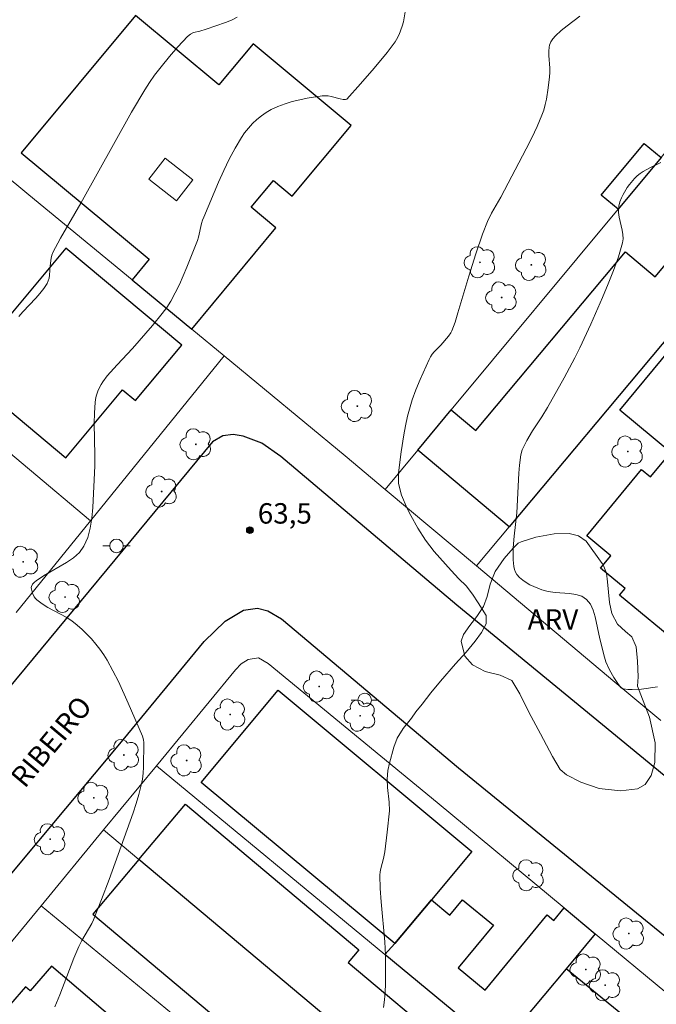
# Model space of a CAD drawing. Units: metres. Extents: x 280701 to 281217, y 1671013 to 1671578.
# Drawn here: x 280911 to 280958, y 1671377 to 1671449 of the extents above; entities that cross this region are included whole.
import ezdxf

# ---------------------------------------------------------------- set-up
doc = ezdxf.new("R2010")
doc.units = ezdxf.units.M
doc.header["$MEASUREMENT"] = 0
for name, color, linetype, lineweight, true_color in [('Arvores_Isoladas', 7, 'Continuous', 18, 0x00ff33), ('Curvas_Intermediarias', 7, 'Continuous', 9, 0x783c14), ('Curvas_Mestras', 7, 'Continuous', 20, 0x783c14), ('Pto_Cotado', 7, 'Continuous', 9, 0x783c14), ('Topon_Pto_Cotado', 7, 'Continuous', 9, 0x783c14), ('Topon_Vegetacao', 7, 'Continuous', 9, 0x00ff33), ('Vegetacao', 7, 'Orla8', 9, 0x00ff33)]:
    doc.layers.add(name, color=color, linetype=linetype, lineweight=lineweight, true_color=true_color)
for name, color, linetype, lineweight in [('Edificacoes', 7, 'Continuous', 30), ('Edificacoes_Vazios', 7, 'Continuous', 15), ('Muro_Grade', 8, 'Continuous', 20), ('Pavimentacao_Asfaltica_Mfio', 10, 'Continuous', 30), ('Poste', 7, 'Continuous', 9), ('Topon_de_Vias', 7, 'Continuous', 9)]:
    doc.layers.add(name, color=color, linetype=linetype, lineweight=lineweight)
doc.styles.add('Arial', font='arial.ttf', dxfattribs={"height": 1.5})
doc.styles.get("Standard").update_dxf_attribs({"font": 'arial.ttf'})
doc.linetypes.add('Orla8', pattern='A,6,-0.5,["V",Standard,S=1,R=0,X=-0.5,Y=-1],-0.5,6,-0.5,["V",Standard,S=1,R=0,X=-0.5,Y=-1],-0.5', length=14)

# ---------------------------------------------------------------- blocks, each defined once
blk = doc.blocks.new('Cotas')
at = {"layer": 'Pto_Cotado'}
blk.add_hatch(color=256, dxfattribs=at).paths.add_polyline_path([(0, 0.24, 1), (0, -0.24, 1)])
at = {"layer": 'Pto_Cotado', "lineweight": -3}
blk.add_lwpolyline([(0, -0.24, -1), (0, 0.24, -1)], format="xyb", close=True, dxfattribs=at)
blk = doc.blocks.new('Arvore')
at = {"layer": 'Arvores_Isoladas'}
blk.add_lwpolyline([(-0.718, 0.493, 0.872324), (-0.722, -0.551, 0.862983), (0.284, -0.827, 0.900105), (0.89, 0.029, 0.863155), (0.262, 0.861, 0.882486)], format="xyb", close=True, dxfattribs=at)
blk.add_circle((0, 0), 0.0286, dxfattribs=at)
blk = doc.blocks.new('Poste')
at = {"layer": 'Poste'}
for points in [[(-0.5, 0), (-1, 0)], [(0.5, 0), (1, 0)]]:
    blk.add_lwpolyline(points, dxfattribs=at)
blk.add_lwpolyline([(0, 0.5, 1), (0, -0.5, 1)], format="xyb", close=True, dxfattribs=at)

msp = doc.modelspace()

# ---------------------------------------------------------------- linework, layer by layer
at = {"layer": 'Curvas_Intermediarias', "flags": 128}
for points, elevation in [([(280939.583, 1671450.114), (280939.407, 1671449.091), (280939.317, 1671448.764), (280939.093, 1671448.171), (280938.907, 1671447.791), (280938.798, 1671447.61), (280938.217, 1671446.844), (280937.256, 1671445.675), (280936.262, 1671444.532), (280935.257, 1671443.416), (280935.154, 1671443.374), (280934.989, 1671443.388), (280934.767, 1671443.427), (280934.101, 1671443.6), (280933.879, 1671443.643), (280933.659, 1671443.664), (280933.44, 1671443.653), (280932.346, 1671443.477), (280931.794, 1671443.364), (280931.247, 1671443.228), (280930.712, 1671443.066), (280930.195, 1671442.874), (280929.703, 1671442.646), (280929.337, 1671442.436), (280928.981, 1671442.19), (280928.64, 1671441.914), (280928.319, 1671441.611), (280928.02, 1671441.287), (280927.747, 1671440.946), (280927.505, 1671440.592), (280927.041, 1671439.807), (280926.611, 1671438.995), (280926.209, 1671438.162), (280925.827, 1671437.315), (280924.74, 1671434.752), (280924.652, 1671434.513), (280924.583, 1671434.267), (280924.355, 1671433.266), (280924.273, 1671433.024), (280923.51, 1671431.078), (280922.956, 1671429.801), (280922.649, 1671429.18), (280922.316, 1671428.577), (280922.019, 1671428.107), (280921.692, 1671427.655), (280920.981, 1671426.786), (280919.511, 1671425.1), (280918.375, 1671423.896), (280917.653, 1671423.074), (280917.325, 1671422.642), (280917.199, 1671422.449), (280916.986, 1671422.03), (280916.836, 1671421.582), (280916.786, 1671421.353), (280916.756, 1671421.124), (280916.709, 1671420.357), (280916.697, 1671419.585), (280916.739, 1671417.252), (280916.733, 1671416.476), (280916.587, 1671413.401), (280916.522, 1671412.637), (280916.408, 1671411.9), (280916.222, 1671411.207), (280915.944, 1671410.575), (280915.606, 1671410.114), (280915.165, 1671409.718), (280914.65, 1671409.366), (280912.957, 1671408.395), (280912.441, 1671408.037), (280912.296, 1671407.915), (280912.163, 1671407.773), (280912.081, 1671407.62), (280912.071, 1671407.543), (280912.082, 1671407.411), (280912.155, 1671407.125), (280912.289, 1671406.848), (280912.377, 1671406.727), (280912.478, 1671406.627), (280912.873, 1671406.338), (280913.298, 1671406.078), (280914.632, 1671405.345), (280915.057, 1671405.077), (280915.451, 1671404.775), (280915.81, 1671404.453), (280916.158, 1671404.113), (280916.493, 1671403.756), (280916.813, 1671403.383), (280917.114, 1671402.997), (280917.393, 1671402.598), (280917.649, 1671402.188), (280918.074, 1671401.424), (280918.469, 1671400.641), (280919.198, 1671399.035), (280920.246, 1671396.604), (280920.323, 1671396.354), (280920.339, 1671396.159), (280920.311, 1671394.348), (280920.282, 1671393.897), (280920.231, 1671393.451), (280920.151, 1671393.011), (280919.983, 1671392.331), (280919.785, 1671391.657), (280919.566, 1671390.988), (280917.793, 1671386.091), (280917.232, 1671384.607), (280916.651, 1671383.132), (280916.516, 1671382.85), (280915.791, 1671381.609), (280915.568, 1671381.175), (280915.198, 1671380.297), (280914.161, 1671377.619), (280913.796, 1671376.739)], 63), ([(280911.15, 1671427.449), (280911.448, 1671427.795), (280912.403, 1671428.801), (280912.708, 1671429.142), (280912.988, 1671429.495), (280913.233, 1671429.864), (280913.322, 1671430.055), (280913.377, 1671430.262), (280913.408, 1671430.48), (280913.452, 1671431.158), (280913.53, 1671431.72), (280913.573, 1671431.945), (280913.65, 1671432.156), (280914.213, 1671433.197), (280915.714, 1671435.766), (280919.44, 1671442.445), (280920.407, 1671444.101), (280920.758, 1671444.64), (280921.129, 1671445.165), (280921.615, 1671445.796), (280922.219, 1671446.535), (280922.841, 1671447.258), (280923.542, 1671448.023), (280923.759, 1671448.179), (280923.996, 1671448.3), (280924.453, 1671448.395), (280924.913, 1671448.562), (280926.343, 1671449.035), (280926.789, 1671449.222), (280927.197, 1671449.444)], 62), ([(280937.942, 1671376.69), (280938.032, 1671377.248), (280938.08, 1671377.821), (280938.1, 1671378.401), (280938.106, 1671379.545), (280938.09, 1671380.525), (280938.034, 1671381.506), (280937.776, 1671384.453), (280937.711, 1671385.434), (280937.683, 1671386.412), (280937.698, 1671386.66), (280937.743, 1671386.905), (280937.949, 1671387.635), (280938.053, 1671388.126), (280938.221, 1671389.555), (280938.379, 1671391.122), (280938.365, 1671391.758), (280938.238, 1671392.855), (280938.211, 1671393.454), (280938.266, 1671394.083), (280938.388, 1671394.62), (280938.708, 1671395.805), (280938.948, 1671396.473), (280939.392, 1671397.172), (280940.004, 1671397.928), (280940.325, 1671398.403), (280940.789, 1671398.959), (280941.426, 1671399.789), (280942.13, 1671400.651), (280943.231, 1671401.938), (280944.01, 1671402.788), (280944.683, 1671403.593), (280945.141, 1671404.23), (280945.492, 1671404.873), (280945.491, 1671405.472), (280944.899, 1671406.412), (280944.476, 1671407.035), (280944.009, 1671407.663), (280943.493, 1671408.167), (280942.909, 1671408.777), (280941.678, 1671410.183), (280941.031, 1671411.005), (280940.476, 1671411.883), (280939.947, 1671412.835), (280939.698, 1671413.334), (280939.267, 1671414.311), (280939.048, 1671415.178), (280939.04, 1671415.957), (280939.247, 1671417.491), (280939.442, 1671418.739), (280939.564, 1671419.412), (280939.711, 1671420.123), (280940.049, 1671421.327), (280940.332, 1671422.068), (280940.649, 1671422.818), (280941.296, 1671424.284), (280941.401, 1671424.482), (280941.532, 1671424.665), (280941.682, 1671424.837), (280942.169, 1671425.334), (280942.731, 1671425.987), (280942.905, 1671426.244), (280942.969, 1671426.384), (280943.202, 1671427.039), (280943.417, 1671427.704), (280944.206, 1671430.4), (280944.728, 1671432.036), (280945.219, 1671433.48), (280945.589, 1671434.424), (280945.884, 1671435.032), (280946.559, 1671436.211), (280948.435, 1671439.748), (280948.845, 1671440.564), (280949.233, 1671441.389), (280949.589, 1671442.224), (280949.726, 1671442.61), (280949.837, 1671443.007), (280949.926, 1671443.412), (280950.055, 1671444.235), (280950.148, 1671445.058), (280950.165, 1671445.368), (280950.157, 1671445.682), (280950.093, 1671446.625), (280950.092, 1671446.933), (280950.118, 1671447.236), (280950.146, 1671447.365), (280950.248, 1671447.618), (280950.398, 1671447.853), (280950.578, 1671448.059), (280950.997, 1671448.444), (280951.444, 1671448.806), (280952.362, 1671449.511)], 64)]:
    msp.add_lwpolyline(points, dxfattribs=dict(at, elevation=elevation))
at = {"layer": 'Curvas_Mestras', "elevation": 65, "flags": 128}
msp.add_lwpolyline([(280958.329, 1671438.749), (280957.504, 1671438.359), (280957.023, 1671438.102), (280956.8, 1671437.954), (280956.595, 1671437.787), (280956.393, 1671437.591), (280956.025, 1671437.15), (280955.858, 1671436.911), (280955.558, 1671436.417), (280955.426, 1671436.167), (280955.312, 1671435.872), (280955.246, 1671435.555), (280955.22, 1671435.072), (280955.251, 1671434.752), (280955.477, 1671433.783), (280955.533, 1671433.464), (280955.548, 1671433.15), (280955.502, 1671432.843), (280955.201, 1671431.836), (280954.852, 1671430.833), (280954.465, 1671429.835), (280954.049, 1671428.841), (280953.169, 1671426.871), (280952.37, 1671425.145), (280951.999, 1671424.401), (280951.217, 1671422.933), (280949.998, 1671420.756), (280949.57, 1671420.061), (280948.891, 1671419.042), (280948.473, 1671418.346), (280948.297, 1671418.002), (280948.147, 1671417.644), (280948.039, 1671417.274), (280947.939, 1671416.514), (280947.893, 1671415.937), (280947.749, 1671413.031), (280947.55, 1671411.316), (280947.473, 1671410.46), (280947.466, 1671409.563), (280947.511, 1671409.085), (280947.562, 1671408.862), (280947.64, 1671408.657), (280947.751, 1671408.48), (280947.946, 1671408.269), (280948.175, 1671408.076), (280948.433, 1671407.9), (280948.71, 1671407.741), (280948.999, 1671407.6), (280949.582, 1671407.365), (280950.055, 1671407.244), (280950.565, 1671407.18), (280951.606, 1671407.101), (280952.089, 1671407.027), (280952.518, 1671406.891), (280952.868, 1671406.663), (280953.149, 1671406.311), (280953.355, 1671405.876), (280953.508, 1671405.381), (280953.838, 1671403.761), (280954.181, 1671402.411), (280954.289, 1671402.086), (280954.559, 1671401.495), (280954.876, 1671400.926), (280955.21, 1671400.398), (280955.382, 1671400.197), (280955.48, 1671400.127), (280955.59, 1671400.088), (280955.901, 1671400.048), (280956.227, 1671400.038), (280956.903, 1671400.079), (280958.076, 1671400.228)], dxfattribs=at)
at = {"layer": 'Edificacoes', "flags": 128}
for points in [[(280911.338, 1671439.469), (280920.735, 1671431.652), (280919.472, 1671430.134), (280923.855, 1671426.519), (280930.048, 1671433.963), (280928.232, 1671435.474), (280929.866, 1671437.438), (280931.246, 1671436.29), (280935.569, 1671441.486), (280928.367, 1671447.478), (280925.852, 1671444.455), (280919.725, 1671449.552)], [(280955.18, 1671435.326), (280953.938, 1671436.359), (280957.098, 1671440.161), (280958.34, 1671439.129)], [(280958.427, 1671425.422), (280947.172, 1671411.992), (280940.463, 1671417.614), (280942.929, 1671420.583), (280944.727, 1671419.076), (280955.724, 1671432.199), (280957.911, 1671430.366), (280961.056, 1671434.119), (280963.793, 1671431.825)], [(280899.349, 1671426.731), (280907.424, 1671419.974), (280908.949, 1671421.796), (280914.604, 1671417.064), (280918.782, 1671422.056), (280919.724, 1671421.267), (280923.137, 1671425.345), (280914.617, 1671432.475), (280908.698, 1671425.403), (280906.318, 1671427.395), (280907.333, 1671428.608), (280903.561, 1671431.765)], [(280976.34, 1671419.534), (280970.014, 1671411.889), (280968.301, 1671413.307), (280959.903, 1671403.158), (280955.297, 1671406.969), (280955.704, 1671407.461), (280953.898, 1671408.956), (280954.653, 1671409.868), (280952.888, 1671411.329), (280956.913, 1671416.194), (280957.562, 1671415.656), (280959.052, 1671417.457), (280955.301, 1671420.561), (280958.959, 1671424.981), (280963.729, 1671421.034), (280963.245, 1671420.449), (280965.279, 1671418.765), (280970.461, 1671425.027), (280976.648, 1671419.906)], [(280938.778, 1671381.375), (280924.561, 1671393.219), (280930.207, 1671399.998), (280944.425, 1671388.153), (280941.462, 1671384.596)], [(280942.427, 1671368.854), (280942.343, 1671368.754), (280938.443, 1671372.03), (280937.961, 1671372.435), (280919.978, 1671387.544), (280923.404, 1671391.622), (280936.147, 1671380.915), (280935.36, 1671379.978), (280942.817, 1671373.712), (280944.268, 1671375.44), (280946.437, 1671373.648)], [(280919.978, 1671387.544), (280916.604, 1671383.528), (280929.446, 1671372.738), (280930.847, 1671374.407), (280935.988, 1671370.087), (280937.961, 1671372.435)], [(280951.36, 1671379.533), (280946.437, 1671373.648), (280944.268, 1671375.44), (280938.044, 1671380.582), (280938.778, 1671381.375), (280941.462, 1671384.596), (280942.829, 1671383.466), (280943.759, 1671384.591), (280946.02, 1671382.723), (280943.441, 1671379.602), (280945.425, 1671377.963), (280949.981, 1671383.478), (280950.468, 1671383.076), (280951.229, 1671383.997), (280953.51, 1671382.104)], [(280922.169, 1671362.942), (280923.571, 1671364.587), (280927.625, 1671361.134), (280930.887, 1671364.962), (280913.555, 1671379.73), (280911.995, 1671377.899), (280911.637, 1671378.204), (280910.54, 1671376.917), (280910.252, 1671377.163), (280908.244, 1671374.806)], [(280941.674, 1671356.83), (280952.763, 1671370.399), (280951.729, 1671371.244), (280955.642, 1671376.033), (280951.36, 1671379.533), (280946.437, 1671373.648), (280942.427, 1671368.854), (280943.183, 1671368.237), (280941.396, 1671366.049), (280943.102, 1671364.655), (280942.133, 1671363.47), (280942.753, 1671362.963), (280939.335, 1671358.78)]]:
    msp.add_lwpolyline(points, close=True, dxfattribs=at)
at = {"layer": 'Edificacoes_Vazios', "flags": 128}
msp.add_lwpolyline([(280920.698, 1671437.527), (280922.728, 1671435.94), (280923.942, 1671437.492), (280921.912, 1671439.08)], close=True, dxfattribs=at)
at = {"layer": 'Muro_Grade', "flags": 128}
for points in [[(280926.231, 1671424.559), (280923.855, 1671426.519), (280919.472, 1671430.134), (280911.901, 1671436.378), (280909.865, 1671438.063), (280905.387, 1671441.769), (280898.593, 1671447.391), (280896.452, 1671449.163)], [(280965.328, 1671447.54), (280958.815, 1671439.701), (280958.34, 1671439.129), (280955.18, 1671435.326), (280942.929, 1671420.583), (280940.463, 1671417.614), (280938.078, 1671414.744)], [(280986.032, 1671431.246), (280976.015, 1671439.557), (280972.628, 1671442.367), (280967.167, 1671435.851), (280963.793, 1671431.825), (280958.427, 1671425.422), (280947.172, 1671411.992), (280944.769, 1671409.124)], [(280886.546, 1671437.446), (280895.65, 1671429.827), (280899.349, 1671426.731), (280907.424, 1671419.974), (280916.419, 1671412.445)], [(280926.231, 1671424.559), (280916.419, 1671412.445)], [(280938.078, 1671414.744), (280935.133, 1671417.217), (280926.231, 1671424.559)], [(280944.769, 1671409.124), (280938.078, 1671414.744)], [(280916.419, 1671412.445), (280910.95, 1671405.692)], [(280958.334, 1671397.775), (280954.954, 1671400.571), (280944.769, 1671409.124)], [(280953.51, 1671382.104), (280951.229, 1671383.997), (280941.886, 1671391.75), (280929.486, 1671401.952), (280928.762, 1671402.37), (280928.013, 1671402.251), (280927.48, 1671401.927), (280927.075, 1671401.485), (280921.269, 1671394.442)], [(280917.382, 1671389.725), (280921.269, 1671394.442)], [(280921.269, 1671394.442), (280938.044, 1671380.582), (280944.268, 1671375.44), (280946.437, 1671373.648)], [(280912.788, 1671384.151), (280917.382, 1671389.725)], [(280946.437, 1671373.648), (280942.427, 1671368.854), (280942.343, 1671368.754), (280938.443, 1671372.03), (280937.961, 1671372.435), (280919.978, 1671387.544), (280917.382, 1671389.725)], [(280906.384, 1671376.391), (280912.788, 1671384.151)], [(280912.788, 1671384.151), (280934.037, 1671366.676), (280937.929, 1671363.476)], [(280946.437, 1671373.648), (280951.36, 1671379.533), (280953.51, 1671382.104)], [(280953.51, 1671382.104), (280958.765, 1671377.743)]]:
    msp.add_lwpolyline(points, dxfattribs=at)
at = {"layer": 'Pavimentacao_Asfaltica_Mfio', "flags": 128}
for points in [[(280980.18, 1671376.249), (280961.987, 1671390.9), (280943.347, 1671406.226), (280930.398, 1671417.165), (280928.997, 1671418.145), (280927.635, 1671418.643), (280926.903, 1671418.765), (280926.135, 1671418.665), (280925.382, 1671418.238), (280908.525, 1671397.911), (280894.898, 1671381.78), (280894.898, 1671381.792), (280882.928, 1671367.223)], [(280895.798, 1671368.832), (280906.295, 1671381.354), (280918.821, 1671396.336), (280924.765, 1671403.563), (280926.312, 1671405.07), (280927.664, 1671405.869), (280928.692, 1671406.021), (280929.458, 1671405.813), (280930.459, 1671405.229), (280943.469, 1671394.297), (280965.651, 1671376.223)]]:
    msp.add_lwpolyline(points, dxfattribs=at)
at = {"layer": 'Vegetacao', "flags": 128}
msp.add_lwpolyline([(280954.022, 1671409.31), (280954.092, 1671409.195), (280954.333, 1671408.581), (280954.407, 1671407.953), (280954.482, 1671407.191), (280954.55, 1671406.424), (280954.716, 1671405.636), (280955.149, 1671404.843), (280955.724, 1671404.291), (280956.196, 1671403.91), (280956.504, 1671403.172), (280956.611, 1671402.129), (280956.646, 1671400.968), (280956.61, 1671400.299), (280956.865, 1671399.642), (280957.484, 1671398.007), (280957.916, 1671396.116), (280957.888, 1671394.682), (280957.619, 1671393.717), (280957.161, 1671393.073), (280956.599, 1671392.738), (280955.356, 1671392.605), (280953.78, 1671392.773), (280952.433, 1671393.239), (280951.389, 1671393.776), (280950.919, 1671394.154), (280950.352, 1671395.12), (280949.477, 1671396.778), (280948.637, 1671398.378), (280947.972, 1671399.712), (280947.364, 1671400.696), (280946.53, 1671401.105), (280945.405, 1671401.375), (280944.489, 1671401.854), (280943.911, 1671402.496), (280943.664, 1671403.584), (280943.826, 1671404.089), (280944.279, 1671404.744), (280944.801, 1671405.417), (280945.283, 1671406.137), (280945.567, 1671406.867), (280945.777, 1671407.769), (280946.159, 1671408.708), (280946.815, 1671409.677), (280947.486, 1671410.423), (280947.844, 1671410.791), (280948.07, 1671410.902), (280949.139, 1671411.232), (280950.498, 1671411.469), (280951.585, 1671411.492), (280952.272, 1671411.32), (280952.841, 1671410.941)], close=True, dxfattribs=at)

# ---------------------------------------------------------------- block references
at = {"layer": 'Arvores_Isoladas'}
for p in [(280945.039, 1671431.425), (280948.809, 1671431.236), (280946.627, 1671428.844), (280936.022, 1671420.863), (280924.168, 1671418.056), (280955.893, 1671417.523), (280921.654, 1671414.585), (280911.474, 1671409.426), (280914.545, 1671406.84), (280933.227, 1671400.259), (280926.685, 1671398.205), (280936.232, 1671398.116), (280918.874, 1671395.231), (280923.49, 1671394.834), (280916.659, 1671392.082), (280913.462, 1671389.042), (280948.619, 1671386.393), (280955.975, 1671382.115), (280952.819, 1671379.471), (280954.24, 1671378.318)]:
    msp.add_blockref('Arvore', p, dxfattribs=at)
at = {"layer": 'Poste'}
for p in [(280918.331, 1671410.59), (280936.566, 1671399.269)]:
    msp.add_blockref('Poste', p, dxfattribs=at)
at = {"layer": 'Pto_Cotado'}
msp.add_blockref('Cotas', (280928.136, 1671411.74, 63.475), dxfattribs=at)

# ---------------------------------------------------------------- texts
at = {"layer": 'Topon_de_Vias', "style": 'Arial'}
msp.add_text('RIBEIRO', height=1.5, rotation=50.1261, dxfattribs=at).set_placement((280911.588, 1671392.719))
at = {"layer": 'Topon_Pto_Cotado', "style": 'Arial'}
msp.add_text('63,5', height=1.5, dxfattribs=at).set_placement((280928.712, 1671412.229, 63.475))
at = {"layer": 'Topon_Vegetacao', "style": 'Arial'}
msp.add_text('ARV', height=1.5, dxfattribs=at).set_placement((280948.538, 1671404.435))

doc.saveas('drawing.dxf')
